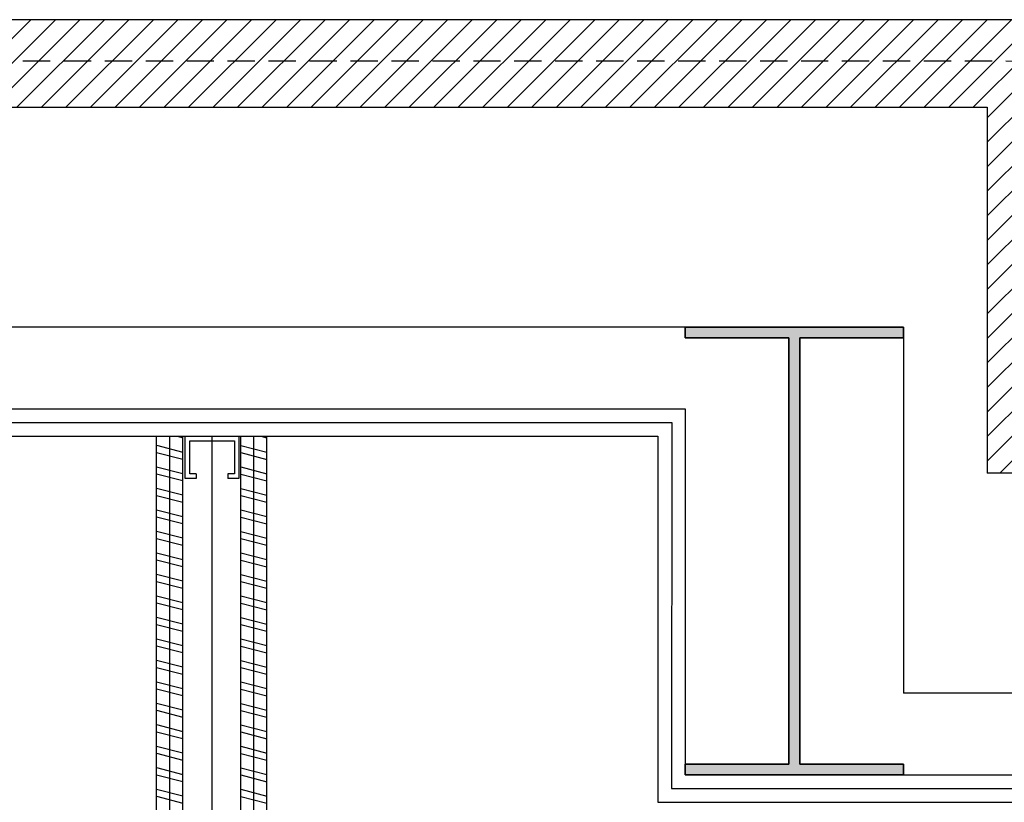
# Model space of a CAD drawing. Units: millimetres. Extents: x 339010 to 558361, y 158311 to 361241.
# Drawn here: x 552962 to 553863, y 303166 to 303882 of the extents above; entities that cross this region are included whole.
import ezdxf

# ---------------------------------------------------------------- set-up
doc = ezdxf.new("R2010")
doc.units = ezdxf.units.MM
doc.linetypes.add('DASHED2', pattern=[0.375, 0.25, -0.125])
for name, color, linetype in [('Beam EXISTING', 253, 'Continuous'), ('Cladding', 1, 'Continuous'), ('HATCH', 8, 'Continuous'), ('Plaster (Finished)', 8, 'Continuous'), ('Plaster Board', 8, 'Continuous'), ('STEEL', 5, 'Continuous'), ('STPROSECTIONS', 4, 'Continuous')]:
    doc.layers.add(name, color=color, linetype=linetype)
doc.linetypes.add('BATTING', pattern='A,0.00254,-2.54,[134,ltypeshp.shx,S=2.54,R=0,X=-2.54,Y=0],-5.08,[134,ltypeshp.shx,S=2.54,R=180,X=2.54,Y=0],-2.54', length=10.16254)

# ---------------------------------------------------------------- blocks, each defined once
blk = doc.blocks.new('metal partition stud')
at = {"layer": 'STPROSECTIONS'}
for p, q in [((401038.29, 169398.09), (401034.23, 169398.09)), ((401038.29, 169369.09), (401034.23, 169369.09))]:
    blk.add_line(p, q, dxfattribs=at)
for points in [[(401034.23, 169369.09), (401034.23, 169359.09), (401072.71, 169359.09), (401072.71, 169408.09), (401034.23, 169408.09), (401034.23, 169398.09)], [(401038.29, 169369.09), (401038.29, 169363.15), (401068.65, 169363.15), (401068.65, 169404.03), (401038.29, 169404.03), (401038.29, 169398.09)]]:
    blk.add_lwpolyline(points, dxfattribs=at)

msp = doc.modelspace()

# ---------------------------------------------------------------- hatches: boundary and pattern name
at = {"layer": 'HATCH'}
h = msp.add_hatch(dxfattribs=at)
h.set_pattern_fill('ANSI31', color=256, scale=5, style=0)
h.set_pattern_definition([(45, (142895.8, 117145.214), (-11.22532015, 11.22532015), [])])
h.paths.add_polyline_path([(551236.14, 303802.36), (551236.14, 303882.43), (553927.67, 303882.39), (553927.67, 303547.4), (556672.56, 303547.4), (557628.78, 300350.88), (557628.44, 296791.14), (557628.44, 296661.14), (557548.44, 296661.14), (557548.44, 296711.14), (557548.78, 300339.17), (556612.99, 303467.4), (553847.67, 303467.4), (553847.67, 303802.36)])
at = {"layer": 'HATCH', "true_color": 0xc7c8ca}
h = msp.add_hatch(color=9, dxfattribs=at)
h.dxf.hatch_style = 1
h.paths.add_polyline_path([(553666.13, 303591.14), (553666.13, 303201.14), (553571.13, 303201.14), (553571.13, 303191.14), (553771.13, 303191.14), (553771.13, 303201.14), (553676.13, 303201.14), (553676.13, 303591.14), (553771.13, 303591.14), (553771.13, 303601.14), (553571.13, 303601.14), (553571.13, 303591.14)])
h = msp.add_hatch(color=9, dxfattribs=at)
h.dxf.hatch_style = 1
h.paths.add_polyline_path([(553666.13, 303591.14), (553666.13, 303201.14), (553571.13, 303201.14), (553571.13, 303191.14), (553771.13, 303191.14), (553771.13, 303201.14), (553676.13, 303201.14), (553676.13, 303591.14), (553771.13, 303591.14), (553771.13, 303601.14), (553571.13, 303601.14), (553571.13, 303591.14)])
at = {"layer": 'HATCH'}
h = msp.add_hatch(dxfattribs=at)
h.set_pattern_fill('ANSI32', color=8, scale=2, angle=-239.44228, style=0)
h.set_pattern_definition([(165.5577193, (96903.46, -98.042), (-4.7511571, -18.4480082), []), (165.5577193, (96898.895, -90.31), (-4.7511571, -18.4480082), [])])
h.paths.add_polyline_path([(554090.17, 301301.89), (554114.17, 301301.89), (554114.17, 303166.14), (554090.17, 303166.14)])
h.paths.add_polyline_path([(554013.17, 301301.89), (554037.17, 301301.89), (554037.17, 303166.14), (554013.17, 303166.14)])
edge = h.paths.add_edge_path()
edge.add_line((553087.17, 301301.89), (553087.17, 303501.14))
edge.add_line((553087.17, 303501.14), (553111.17, 303501.14))
edge.add_line((553111.17, 303501.14), (553111.17, 301277.89))
edge.add_line((553111.17, 301277.89), (553064.68, 301277.89))
edge.add_line((553064.68, 301277.89), (553064.68, 301223.55))
edge.add_line((553064.68, 301223.55), (553210.66, 301223.55))
edge.add_line((553210.66, 301223.55), (553210.66, 301277.89))
edge.add_line((553210.66, 301277.89), (553164.17, 301277.89))
edge.add_line((553164.17, 301277.89), (553164.17, 303501.14))
edge.add_line((553164.17, 303501.14), (553188.17, 303501.14))
edge.add_line((553188.17, 303501.14), (553188.17, 301301.89))
edge.add_line((553188.17, 301301.89), (553234.66, 301301.89))
edge.add_line((553234.66, 301301.89), (553234.66, 301199.55))
edge.add_line((553234.66, 301199.55), (553040.68, 301199.55))
edge.add_line((553040.68, 301199.55), (553040.69, 301301.9))
edge.add_line((553040.69, 301301.9), (553087.17, 301301.89))
edge.add_line((552161.17, 301301.89), (552161.17, 303501.14))
edge.add_line((552161.17, 303501.14), (552185.17, 303501.14))
edge.add_line((552185.17, 303501.14), (552185.17, 301277.89))
edge.add_line((552185.17, 301277.89), (552138.68, 301277.89))
edge.add_line((552138.68, 301277.89), (552138.68, 301223.55))
edge.add_line((552138.68, 301223.55), (552284.66, 301223.55))
edge.add_line((552284.66, 301223.55), (552284.66, 301277.89))
edge.add_line((552284.66, 301277.89), (552238.17, 301277.89))
edge.add_line((552238.17, 301277.89), (552238.17, 303501.14))
edge.add_line((552238.17, 303501.14), (552262.17, 303501.14))
edge.add_line((552262.17, 303501.14), (552262.17, 301301.89))
edge.add_line((552262.17, 301301.89), (552308.66, 301301.89))
edge.add_line((552308.66, 301301.89), (552308.66, 301199.55))
edge.add_line((552308.66, 301199.55), (552114.68, 301199.55))
edge.add_line((552114.68, 301199.55), (552114.69, 301301.9))
edge.add_line((552114.69, 301301.9), (552161.17, 301301.89))

# ---------------------------------------------------------------- linework, layer by layer
at = {"layer": 'Beam EXISTING', "color": 253, "linetype": 'DASHED2', "ltscale": 100}
msp.add_line((553889.66, 303844.32), (551236.13, 303844.4), dxfattribs=at)
at = {"layer": 'Cladding'}
for p, q in [((553927.67, 303882.41), (551236.13, 303882.4)), ((551236.13, 303802.36), (553847.67, 303802.36)), ((553847.67, 303802.36), (553847.67, 303467.4)), ((556612.99, 303467.4), (553847.67, 303467.4))]:
    msp.add_line(p, q, dxfattribs=at)
at = {"layer": 'HATCH', "linetype": 'BATTING', "ltscale": 1.225}
msp.add_lwpolyline([(553137.87, 301263.23), (553137.87, 303501.14)], dxfattribs=at)
at = {"layer": 'Plaster (Finished)'}
for p, q in [((553087.17, 301301.88), (553087.17, 303501.14)), ((553099.17, 301289.89), (553099.17, 303501.14)), ((553111.17, 301277.89), (553111.17, 303501.14)), ((553164.17, 301277.89), (553164.17, 303501.14)), ((553176.17, 301289.89), (553176.17, 303501.14)), ((553188.17, 301301.88), (553188.17, 303501.14))]:
    msp.add_line(p, q, dxfattribs=at)
at = {"layer": 'Plaster Board', "color": 5}
for p, q in [((553571.13, 303601.14), (551261.13, 303601.14)), ((553571.13, 303601.14), (551261.13, 303601.14)), ((553771.13, 303601.14), (553771.13, 303266.14)), ((553771.13, 303601.14), (553771.13, 303266.14)), ((556463.16, 303266.14), (553771.13, 303266.14)), ((556463.16, 303266.14), (553771.13, 303266.14))]:
    msp.add_line(p, q, dxfattribs=at)
for points in [[(551236.13, 303802.36), (551236.13, 303501.14), (553546.13, 303501.14), (553546.13, 303166.14), (556255.09, 303166.14)], [(551236.13, 303801.84), (551236.13, 303501.14), (553546.13, 303501.14), (553546.13, 303166.14), (556255.09, 303166.14)], [(551249, 303802.36), (551249, 303513.64), (553559, 303513.64), (553558.63, 303178.64), (556264.4, 303178.64)], [(551249, 303801.84), (551249, 303513.64), (553559, 303513.64), (553558.63, 303178.64), (556264.4, 303178.64)], [(551261.13, 303802.36), (551261.13, 303526.14), (553571.13, 303526.14), (553571.13, 303191.14), (556273.7, 303191.14)], [(551261.13, 303801.84), (551261.13, 303526.14), (553571.13, 303526.14), (553571.13, 303191.14), (556273.71, 303191.14)]]:
    msp.add_lwpolyline(points, dxfattribs=at)
at = {"layer": 'STEEL'}
for points in [[(553771.13, 303591.14), (553676.13, 303591.14), (553676.13, 303201.14), (553771.13, 303201.14), (553771.13, 303191.14), (553571.13, 303191.14), (553571.13, 303201.14), (553666.13, 303201.14), (553666.13, 303591.14), (553571.13, 303591.14), (553571.13, 303601.14), (553771.13, 303601.14)], [(553571.13, 303591.14), (553666.13, 303591.14), (553666.13, 303201.14), (553571.13, 303201.14), (553571.13, 303191.14), (553771.13, 303191.14), (553771.13, 303201.14), (553676.13, 303201.14), (553676.13, 303591.14), (553771.13, 303591.14), (553771.13, 303601.14), (553571.13, 303601.14)], [(553571.13, 303591.14), (553666.13, 303591.14), (553666.13, 303201.14), (553571.13, 303201.14), (553571.13, 303191.14), (553771.13, 303191.14), (553771.13, 303201.14), (553676.13, 303201.14), (553676.13, 303591.14), (553771.13, 303591.14), (553771.13, 303601.14), (553571.13, 303601.14)], [(553771.13, 303591.14), (553676.13, 303591.14), (553676.13, 303201.14), (553771.13, 303201.14), (553771.13, 303191.14), (553571.13, 303191.14), (553571.13, 303201.14), (553666.13, 303201.14), (553666.13, 303591.14), (553571.13, 303591.14), (553571.13, 303601.14), (553771.13, 303601.14)], [(553571.13, 303591.14), (553666.13, 303591.14), (553666.13, 303201.14), (553571.13, 303201.14), (553571.13, 303191.14), (553771.13, 303191.14), (553771.13, 303201.14), (553676.13, 303201.14), (553676.13, 303591.14), (553771.13, 303591.14), (553771.13, 303601.14), (553571.13, 303601.14)], [(553571.13, 303591.14), (553666.13, 303591.14), (553666.13, 303201.14), (553571.13, 303201.14), (553571.13, 303191.14), (553771.13, 303191.14), (553771.13, 303201.14), (553676.13, 303201.14), (553676.13, 303591.14), (553771.13, 303591.14), (553771.13, 303601.14), (553571.13, 303601.14)]]:
    msp.add_lwpolyline(points, close=True, dxfattribs=at)

# ---------------------------------------------------------------- block references
at = {"xscale": -1, "rotation": 270}
msp.add_blockref('metal partition stud', (383754.28, -97571.58), dxfattribs=at)

doc.saveas('drawing.dxf')
